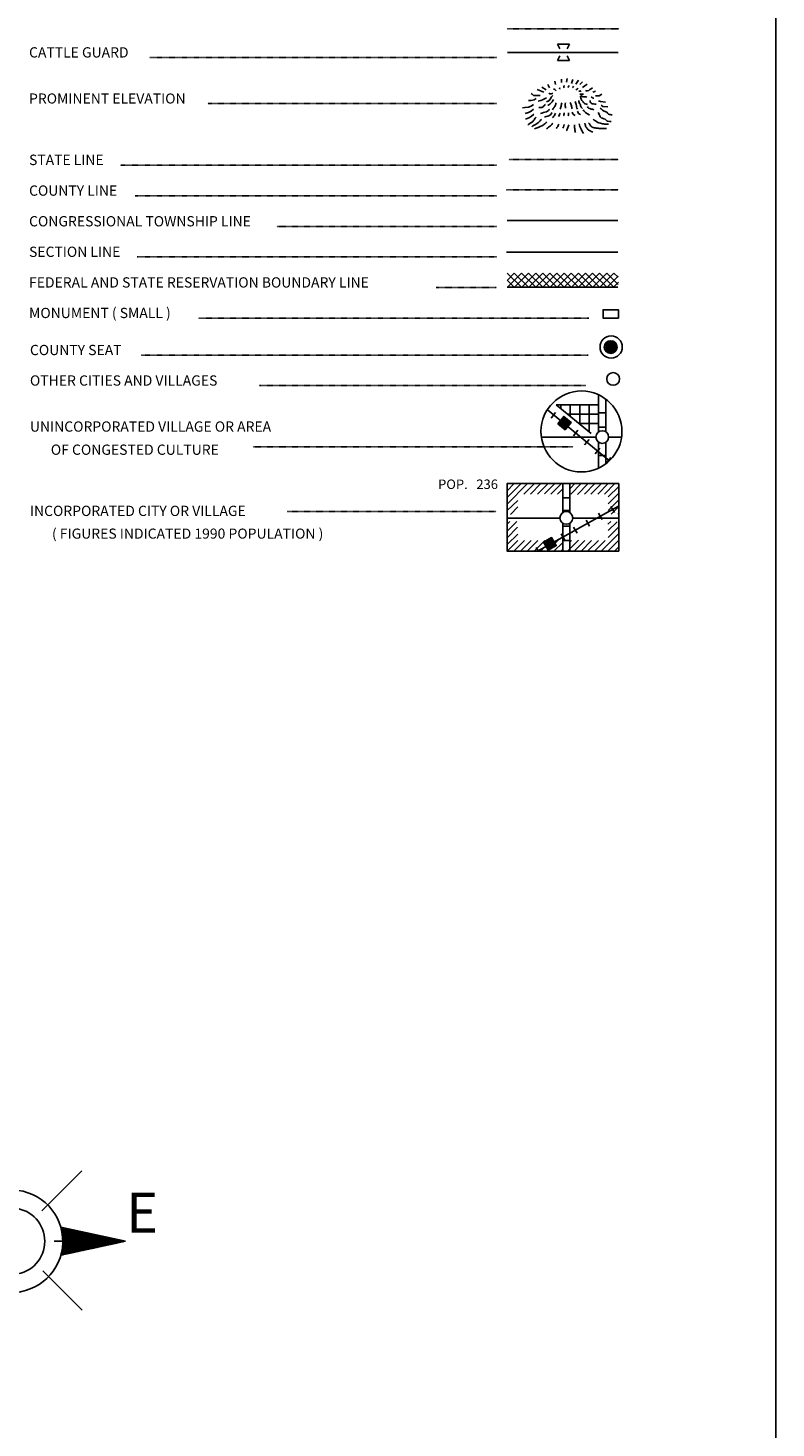
# Model space of a CAD drawing. Extents: x 1341836 to 1901259, y 16166019 to 16658368.
# Drawn here: x 1757126 to 1788687, y 16351740 to 16410830 of the extents above; entities that cross this region are included whole.
import ezdxf
from ezdxf.enums import TextEntityAlignment as Align

# ---------------------------------------------------------------- set-up
doc = ezdxf.new("R2010")
doc.units = 0
doc.header["$MEASUREMENT"] = 0
for name, pattern in [('DGN_STYLE_2', [0.0011, 0, -0.0011]), ('DGN_STYLE_3', [0.0011, 0, -0.0011]), ('DGN_STYLE_4', [0.0022, 0, -0.0011, 0, -0.0011]), ('DGN_STYLE_6', [0.0033, 0, -0.0011, 0, -0.0011, 0, -0.0011])]:
    doc.linetypes.add(name, pattern=pattern)
for name, color, linetype in [('L12', 7, 'CONTINUOUS'), ('L23', 7, 'CONTINUOUS'), ('L24', 7, 'CONTINUOUS'), ('L25', 7, 'CONTINUOUS')]:
    doc.layers.add(name, color=color, linetype=linetype)
doc.styles.add('STYLE-FONT001', font='font001.shx')
doc.styles.add('STYLE-FONT007', font='font007.shx')

# ---------------------------------------------------------------- blocks, each defined once
blk = doc.blocks.new('CS_1')
at = {"layer": 'L23', "color": 7, "linetype": 'CONTINUOUS', "flags": 128}
blk.add_lwpolyline([(-261, -15), (-123, 228), (-269, -37), (-86, 228), (-250, -86), (-71, 213), (-71, 220), (-258, -131), (-7, 239), (-209, -149), (41, 213), (-183, -220), (78, 205), (-131, -287), (119, 164), (-82, -261), (153, 138), (-34, -310), (164, 67), (60, -276), (194, 15), (142, -217), (228, -19), (164, 90), (-60, -276)], dxfattribs=at)
at = {"layer": 'L23', "color": 7, "linetype": 'CONTINUOUS'}
for centre, radius in [((-2, -23), 469), ((-15, -36), 269)]:
    blk.add_circle(centre, radius, dxfattribs=at)
blk = doc.blocks.new('TWN_11')
at = {"layer": 'L23', "color": 7, "linetype": 'CONTINUOUS'}
blk.add_circle((-30, -1), 269, dxfattribs=at)
blk = doc.blocks.new('TWN_12')
at = {"layer": 'L23', "color": 7, "linetype": 'CONTINUOUS'}
blk.add_circle((-28, -5), 269, dxfattribs=at)
blk = doc.blocks.new('FARM_2')
at = {"layer": 'L23', "color": 7, "linetype": 'CONTINUOUS'}
for p, q in [((-213, 10), (-26, 190)), ((-213, 85), (-102, 183)), ((-212, -208), (184, 192)), ((-212, -24), (4, 187)), ((-210, 149), (-165, 185)), ((-209, -62), (34, 192)), ((-208, 55), (-71, 187)), ((-208, -171), (150, 184)), ((-206, 118), (-135, 190)), ((-205, -133), (112, 188)), ((-204, -92), (75, 191)), ((-173, -197), (180, 155)), ((-140, -204), (182, 128)), ((-98, -197), (181, 80)), ((-69, -200), (182, 53)), ((-35, -199), (178, 16)), ((2, -203), (182, -14)), ((44, -203), (182, -56)), ((74, -199), (178, -93)), ((111, -202), (186, -127)), ((138, -201), (182, -165))]:
    blk.add_line(p, q, dxfattribs=at)
at = {"layer": 'L23', "color": 7, "linetype": 'CONTINUOUS', "flags": 128}
blk.add_lwpolyline([(-212, -208), (-213, 194), (184, 192), (186, -202), (-212, -208)], close=True, dxfattribs=at)
blk = doc.blocks.new('TWN_13')
at = {"layer": 'L23', "color": 7, "linetype": 'CONTINUOUS'}
blk.add_circle((-31, -3), 269, dxfattribs=at)
blk = doc.blocks.new('FARM_3')
at = {"layer": 'L23', "color": 7, "linetype": 'CONTINUOUS'}
for p, q in [((-214, -93), (74, 188)), ((-213, 118), (-136, 190)), ((-211, 153), (-172, 191)), ((-211, 87), (-106, 191)), ((-209, -29), (10, 193)), ((-208, 61), (-70, 190)), ((-208, -169), (140, 188)), ((-207, -199), (181, 196)), ((-206, -133), (114, 196)), ((-206, -55), (41, 194)), ((-205, 11), (-25, 195)), ((-176, -198), (184, 158)), ((-141, -200), (185, 127)), ((-103, -197), (178, 82)), ((-63, -201), (179, 52)), ((-37, -197), (178, 16)), ((4, -201), (179, -14)), ((44, -193), (187, -55)), ((70, -201), (185, -90)), ((105, -203), (186, -121)), ((138, -197), (180, -154))]:
    blk.add_line(p, q, dxfattribs=at)
at = {"layer": 'L23', "color": 7, "linetype": 'CONTINUOUS', "flags": 128}
blk.add_lwpolyline([(-207, -199), (-207, 193), (181, 196), (186, -199), (-207, -199)], close=True, dxfattribs=at)

msp = doc.modelspace()

# ---------------------------------------------------------------- linework, layer by layer
at = {"layer": 'L12', "color": 7, "linetype": 'CONTINUOUS'}
for p, q in [((1777356, 16409802), (1782029, 16409802)), ((1778787, 16393559), (1781089, 16393559)), ((1781633, 16393559), (1782171, 16393559)), ((1777329, 16390148), (1779573, 16390148)), ((1780112, 16390148), (1782013, 16390148))]:
    msp.add_line(p, q, dxfattribs=at)
at = {"layer": 'L23', "color": 7, "linetype": 'CONTINUOUS'}
for p, q in [((1788687, 16290545), (1788687, 16460955)), ((1779573, 16409950), (1779473, 16410150)), ((1779473, 16410150), (1779969, 16410150)), ((1779874, 16409950), (1779969, 16410150)), ((1779573, 16409649), (1779473, 16409453)), ((1779874, 16409649), (1779969, 16409453)), ((1779473, 16409453), (1779969, 16409453)), ((1777345, 16402700), (1782013, 16402700)), ((1777314, 16401374), (1782013, 16401374)), ((1777345, 16400482), (1777947, 16399885)), ((1777345, 16400186), (1777641, 16399891)), ((1777356, 16399891), (1777947, 16400482)), ((1777356, 16400186), (1777646, 16400482)), ((1777646, 16400482), (1778248, 16399885)), ((1777657, 16399891), (1778248, 16400482)), ((1777947, 16400482), (1778549, 16399885)), ((1777958, 16399891), (1778549, 16400482)), ((1778248, 16400482), (1778845, 16399885)), ((1778253, 16399891), (1778845, 16400482)), ((1778549, 16400482), (1779146, 16399885)), ((1778554, 16399891), (1779146, 16400482)), ((1778845, 16400482), (1779447, 16399885)), ((1778855, 16399891), (1779447, 16400482)), ((1779146, 16400482), (1779748, 16399885)), ((1779156, 16399891), (1779748, 16400482)), ((1779447, 16400482), (1780049, 16399885)), ((1779457, 16399891), (1780049, 16400482)), ((1779748, 16400482), (1780350, 16399885)), ((1779753, 16399891), (1780350, 16400482)), ((1780049, 16400482), (1780645, 16399885)), ((1780054, 16399891), (1780645, 16400482)), ((1780350, 16400482), (1780946, 16399885)), ((1780355, 16399891), (1780946, 16400482)), ((1780645, 16400482), (1781247, 16399885)), ((1780656, 16399891), (1781247, 16400482)), ((1780946, 16400482), (1781548, 16399885)), ((1780957, 16399891), (1781548, 16400482)), ((1781247, 16400482), (1781849, 16399885)), ((1781258, 16399891), (1781849, 16400482)), ((1781548, 16400482), (1782029, 16400002)), ((1781575, 16399906), (1782029, 16400361)), ((1781828, 16399891), (1782044, 16400102)), ((1781849, 16400482), (1782023, 16400308)), ((1777345, 16399885), (1782013, 16399885)), ((1781205, 16393792), (1781205, 16395350)), ((1779405, 16394932), (1781205, 16394932)), ((1779605, 16394785), (1779605, 16394932)), ((1780006, 16394441), (1780006, 16394932)), ((1780408, 16394140), (1780408, 16394932)), ((1780804, 16393792), (1780804, 16394932)), ((1781506, 16393792), (1781506, 16395165)), ((1779204, 16394367), (1779389, 16394600)), ((1779679, 16393998), (1779864, 16394235)), ((1779890, 16394531), (1781205, 16394531)), ((1780408, 16394135), (1781205, 16394135)), ((1781205, 16394584), (1781506, 16394584)), ((1780138, 16393618), (1780329, 16393850)), ((1781205, 16393982), (1781506, 16393982)), ((1780603, 16393243), (1780798, 16393464)), ((1781062, 16392857), (1781258, 16393090)), ((1781205, 16392250), (1781205, 16393343)), ((1781506, 16392435), (1781506, 16393343)), ((1781205, 16392783), (1781506, 16392783)), ((1781532, 16392477), (1781722, 16392709)), ((1777340, 16391294), (1777646, 16391611)), ((1777340, 16391014), (1777931, 16391611)), ((1777356, 16390740), (1778195, 16391590)), ((1778048, 16391152), (1778496, 16391600)), ((1778333, 16391157), (1778771, 16391600)), ((1778623, 16391152), (1779072, 16391611)), ((1778913, 16391168), (1779341, 16391590)), ((1779188, 16391157), (1779632, 16391611)), ((1779463, 16391157), (1779690, 16391373)), ((1779690, 16391600), (1779991, 16391600)), ((1779690, 16390381), (1779690, 16391600)), ((1779991, 16390391), (1779991, 16391600)), ((1779996, 16391400), (1780207, 16391616)), ((1780033, 16391152), (1780471, 16391600)), ((1780307, 16391141), (1780756, 16391600)), ((1780603, 16391157), (1781041, 16391600)), ((1780872, 16391152), (1781321, 16391600)), ((1781163, 16391152), (1781606, 16391600)), ((1781448, 16391152), (1781886, 16391600)), ((1781606, 16391035), (1782055, 16391484)), ((1781606, 16390750), (1782055, 16391199)), ((1777345, 16390460), (1777789, 16390893)), ((1777483, 16390302), (1777789, 16390618)), ((1779690, 16390999), (1779991, 16390999)), ((1781612, 16390465), (1782055, 16390919)), ((1781870, 16390381), (1781722, 16390639)), ((1781738, 16390307), (1782055, 16390634)), ((1777345, 16389890), (1777456, 16390001)), ((1777345, 16389599), (1777757, 16390001)), ((1779690, 16390460), (1779991, 16390460)), ((1780820, 16389800), (1780672, 16390059)), ((1781348, 16390090), (1781194, 16390349)), ((1781596, 16389890), (1781712, 16390001)), ((1781606, 16389615), (1781981, 16389990)), ((1782013, 16390307), (1782055, 16390349)), ((1777345, 16389314), (1777778, 16389758)), ((1777356, 16389040), (1777789, 16389473)), ((1779774, 16389219), (1779621, 16389483)), ((1779690, 16388749), (1779690, 16389932)), ((1779690, 16389800), (1779991, 16389800)), ((1779991, 16388749), (1779991, 16389932)), ((1780297, 16389509), (1780149, 16389768)), ((1781316, 16388749), (1782039, 16389483)), ((1781606, 16389325), (1782044, 16389768)), ((1777340, 16388749), (1777799, 16389198)), ((1777620, 16388749), (1778074, 16389193)), ((1777921, 16388760), (1778364, 16389193)), ((1778195, 16388749), (1778639, 16389198)), ((1778481, 16388749), (1778929, 16389198)), ((1778655, 16388760), (1778570, 16388902)), ((1778766, 16388760), (1779199, 16389193)), ((1779030, 16388733), (1779500, 16389208)), ((1779246, 16388923), (1779098, 16389193)), ((1779331, 16388760), (1779674, 16389098)), ((1779605, 16388744), (1779679, 16388823)), ((1779690, 16389198), (1779991, 16389198)), ((1779890, 16388744), (1780350, 16389208)), ((1779969, 16389119), (1780054, 16389198)), ((1780181, 16388760), (1780624, 16389198)), ((1780466, 16388749), (1780904, 16389198)), ((1780740, 16388744), (1781194, 16389198)), ((1781041, 16388765), (1781480, 16389198)), ((1781596, 16388749), (1782039, 16389193)), ((1781870, 16388749), (1782044, 16388918)), ((1757713, 16360904), (1759396, 16362588)), ((1759413, 16356713), (1757747, 16358379))]:
    msp.add_line(p, q, dxfattribs=at)
at = {"layer": 'L23', "color": 140, "linetype": 'DGN_STYLE_3'}
msp.add_line((1777340, 16410795), (1782071, 16410795), dxfattribs=at)
at = {"layer": 'L23', "color": 7, "linetype": 'DGN_STYLE_2'}
for p, q in [((1762266, 16409585), (1776891, 16409585)), ((1764716, 16407642), (1776891, 16407642)), ((1761030, 16405044), (1776891, 16405044)), ((1761648, 16403751), (1776891, 16403751)), ((1767630, 16402457), (1776891, 16402457)), ((1761733, 16401168), (1776891, 16401168)), ((1776891, 16399875), (1774346, 16399875)), ((1764314, 16398586), (1780788, 16398586)), ((1761896, 16397023), (1780756, 16397023)), ((1766880, 16395735), (1780661, 16395735)), ((1766638, 16393148), (1780128, 16393148)), ((1768063, 16390423), (1776881, 16390423))]:
    msp.add_line(p, q, dxfattribs=at)
at = {"layer": 'L23', "color": 7, "linetype": 'DGN_STYLE_6'}
msp.add_line((1777414, 16405282), (1782044, 16405282), dxfattribs=at)
at = {"layer": 'L23', "color": 7, "linetype": 'DGN_STYLE_4'}
msp.add_line((1777314, 16403993), (1782044, 16403993), dxfattribs=at)
at = {"layer": 'L23', "color": 7, "linetype": 'CONTINUOUS', "flags": 128}
for points in [[(1778987, 16408218), (1778808, 16408334)], [(1779130, 16408307), (1779056, 16408450)], [(1779389, 16408445), (1779357, 16408582)], [(1779632, 16408524), (1779637, 16408667)], [(1779853, 16408550), (1779880, 16408703)], [(1780054, 16408487), (1780112, 16408651)], [(1780239, 16408466), (1780350, 16408635)], [(1780408, 16408445), (1780529, 16408561)], [(1780529, 16408318), (1780714, 16408461)], [(1778570, 16407853), (1778481, 16407795), (1778354, 16407769), (1778248, 16407769)], [(1778739, 16407985), (1778449, 16407985), (1778396, 16408033), (1778354, 16408070)], [(1778898, 16408117), (1778607, 16408228)], [(1780957, 16408117), (1781047, 16408149), (1781078, 16408175)], [(1781078, 16407970), (1781221, 16407970), (1781332, 16408033)], [(1781205, 16407758), (1781279, 16407732), (1781495, 16407700)], [(1778449, 16407600), (1778354, 16407537), (1778238, 16407494), (1778090, 16407468), (1777995, 16407457)], [(1778454, 16407410), (1778354, 16407320), (1778238, 16407267), (1778106, 16407225)], [(1778465, 16407193), (1778364, 16407093), (1778253, 16407040), (1778121, 16406977)], [(1781316, 16407568), (1781379, 16407515), (1781590, 16407500)], [(1779040, 16394716), (1781664, 16392567)], [(1779405, 16394932), (1780888, 16393718)], [(1778866, 16391600), (1777340, 16391600), (1777340, 16388749), (1782055, 16388749), (1782055, 16391600), (1778866, 16391600)], [(1778649, 16388765), (1782044, 16390650)]]:
    msp.add_lwpolyline(points, dxfattribs=at)
msp.add_lwpolyline([(1782039, 16398586), (1782039, 16398940), (1781390, 16398940), (1781390, 16398586), (1782039, 16398586)], close=True, dxfattribs=at)
at = {"layer": 'L23', "color": 7, "linetype": 'CONTINUOUS'}
msp.add_ellipse((1780480, 16393800), major_axis=(-10, -1709), ratio=0.999925, dxfattribs=at)
for points, knots in [([(1779558, 16408249), (1779558, 16408267), (1779566, 16408289), (1779558, 16408302), (1779556, 16408305), (1779551, 16408306), (1779547, 16408307)], [0, 0, 0, 0, 0.817284, 0.817284, 0.817284, 1, 1, 1, 1]), ([(1779748, 16408307), (1779744, 16408325), (1779736, 16408343), (1779737, 16408360), (1779738, 16408376), (1779748, 16408392), (1779753, 16408408)], [0, 0, 0, 0, 0.518065, 0.518065, 0.518065, 1, 1, 1, 1]), ([(1779906, 16408318), (1779917, 16408332), (1779929, 16408345), (1779938, 16408360), (1779945, 16408373), (1779948, 16408388), (1779954, 16408403)], [0, 0, 0, 0, 0.539258, 0.539258, 0.539258, 1, 1, 1, 1]), ([(1780107, 16408302), (1780112, 16408311), (1780118, 16408319), (1780123, 16408329), (1780130, 16408344), (1780133, 16408360), (1780138, 16408376)], [0, 0, 0, 0, 0.380665, 0.380665, 0.380665, 1, 1, 1, 1]), ([(1780239, 16408218), (1780263, 16408232), (1780291, 16408242), (1780313, 16408260), (1780323, 16408269), (1780330, 16408281), (1780339, 16408292)], [0, 0, 0, 0, 0.673645, 0.673645, 0.673645, 1, 1, 1, 1]), ([(1780656, 16408191), (1780681, 16408186), (1780707, 16408172), (1780730, 16408175), (1780805, 16408188), (1780871, 16408260), (1780941, 16408302)], [0, 0, 0, 0, 0.234854, 0.234854, 0.234854, 1, 1, 1, 1]), ([(1778998, 16407885), (1778922, 16407848), (1778850, 16407803), (1778771, 16407774), (1778732, 16407760), (1778690, 16407753), (1778649, 16407742)], [0, 0, 0, 0, 0.668134, 0.668134, 0.668134, 1, 1, 1, 1]), ([(1779278, 16407975), (1779267, 16407970), (1779257, 16407964), (1779246, 16407959), (1779196, 16407934), (1779195, 16407858), (1779156, 16407816), (1779131, 16407789), (1779106, 16407757), (1779072, 16407742), (1779047, 16407732), (1779023, 16407721), (1778998, 16407711)], [0, 0, 0, 0, 0.089315, 0.089315, 0.089315, 0.514144, 0.514144, 0.514144, 0.797226, 0.797226, 0.797226, 1, 1, 1, 1]), ([(1779304, 16407816), (1779288, 16407792), (1779273, 16407767), (1779257, 16407742), (1779236, 16407710), (1779211, 16407679), (1779183, 16407653), (1779156, 16407628), (1779128, 16407605), (1779098, 16407584), (1779086, 16407575), (1779074, 16407566), (1779061, 16407558)], [0, 0, 0, 0, 0.245187, 0.245187, 0.245187, 0.569591, 0.569591, 0.569591, 0.873284, 0.873284, 0.873284, 1, 1, 1, 1]), ([(1779278, 16408086), (1779251, 16408073), (1779226, 16408051), (1779199, 16408049), (1779166, 16408046), (1779132, 16408066), (1779098, 16408075)], [0, 0, 0, 0, 0.457266, 0.457266, 0.457266, 1, 1, 1, 1]), ([(1779415, 16408175), (1779396, 16408195), (1779378, 16408217), (1779357, 16408234), (1779341, 16408246), (1779322, 16408255), (1779304, 16408265)], [0, 0, 0, 0, 0.571541, 0.571541, 0.571541, 1, 1, 1, 1]), ([(1779996, 16407684), (1780015, 16407640), (1780040, 16407598), (1780054, 16407552), (1780067, 16407510), (1780072, 16407464), (1780080, 16407420)], [0, 0, 0, 0, 0.51721, 0.51721, 0.51721, 1, 1, 1, 1]), ([(1780207, 16407732), (1780228, 16407672), (1780249, 16407612), (1780270, 16407552), (1780282, 16407520), (1780268, 16407481), (1780286, 16407452), (1780295, 16407438), (1780304, 16407424), (1780313, 16407410)], [0, 0, 0, 0, 0.557054, 0.557054, 0.557054, 0.854253, 0.854253, 0.854253, 1, 1, 1, 1]), ([(1780365, 16407769), (1780371, 16407741), (1780376, 16407713), (1780381, 16407684), (1780387, 16407657), (1780411, 16407636), (1780424, 16407610), (1780441, 16407574), (1780437, 16407523), (1780466, 16407494), (1780485, 16407475), (1780505, 16407456), (1780524, 16407436)], [0, 0, 0, 0, 0.228084, 0.228084, 0.228084, 0.454029, 0.454029, 0.454029, 0.78202, 0.78202, 0.78202, 1, 1, 1, 1]), ([(1780371, 16408170), (1780388, 16408167), (1780406, 16408158), (1780424, 16408160), (1780438, 16408161), (1780452, 16408170), (1780466, 16408175)], [0, 0, 0, 0, 0.544126, 0.544126, 0.544126, 1, 1, 1, 1]), ([(1780413, 16408043), (1780427, 16408040), (1780441, 16408035), (1780455, 16408033), (1780493, 16408028), (1780533, 16408033), (1780571, 16408033)], [0, 0, 0, 0, 0.272636, 0.272636, 0.272636, 1, 1, 1, 1]), ([(1780429, 16407954), (1780441, 16407913), (1780453, 16407873), (1780466, 16407832), (1780479, 16407787), (1780514, 16407753), (1780545, 16407716), (1780573, 16407682), (1780598, 16407639), (1780640, 16407626), (1780670, 16407618), (1780700, 16407609), (1780730, 16407600)], [0, 0, 0, 0, 0.258095, 0.258095, 0.258095, 0.543962, 0.543962, 0.543962, 0.80977, 0.80977, 0.80977, 1, 1, 1, 1]), ([(1780445, 16407985), (1780482, 16407966), (1780516, 16407938), (1780556, 16407927), (1780602, 16407914), (1780654, 16407920), (1780703, 16407917)], [0, 0, 0, 0, 0.45786, 0.45786, 0.45786, 1, 1, 1, 1]), ([(1780830, 16407774), (1780848, 16407735), (1780853, 16407682), (1780883, 16407658), (1780934, 16407616), (1781027, 16407626), (1781099, 16407610)], [0, 0, 0, 0, 0.365363, 0.365363, 0.365363, 1, 1, 1, 1]), ([(1780888, 16407927), (1780913, 16407908), (1780934, 16407879), (1780962, 16407869), (1780975, 16407865), (1780990, 16407869), (1781004, 16407869)], [0, 0, 0, 0, 0.689976, 0.689976, 0.689976, 1, 1, 1, 1]), ([(1778956, 16407595), (1778936, 16407577), (1778917, 16407559), (1778898, 16407542), (1778872, 16407518), (1778848, 16407478), (1778813, 16407478), (1778771, 16407478), (1778729, 16407478), (1778686, 16407478)], [0, 0, 0, 0, 0.252536, 0.252536, 0.252536, 0.592303, 0.592303, 0.592303, 1, 1, 1, 1]), ([(1779125, 16407399), (1779112, 16407383), (1779100, 16407368), (1779088, 16407352), (1779066, 16407324), (1779032, 16407303), (1778998, 16407294), (1778913, 16407271), (1778829, 16407248), (1778745, 16407225)], [0, 0, 0, 0, 0.140107, 0.140107, 0.140107, 0.388917, 0.388917, 0.388917, 1, 1, 1, 1]), ([(1779230, 16407262), (1779216, 16407236), (1779209, 16407202), (1779188, 16407183), (1779121, 16407121), (1779012, 16407105), (1778924, 16407067)], [0, 0, 0, 0, 0.237347, 0.237347, 0.237347, 1, 1, 1, 1]), ([(1779415, 16407674), (1779401, 16407633), (1779387, 16407593), (1779373, 16407552), (1779357, 16407507), (1779313, 16407477), (1779288, 16407436), (1779278, 16407419), (1779267, 16407401), (1779257, 16407383)], [0, 0, 0, 0, 0.385218, 0.385218, 0.385218, 0.815534, 0.815534, 0.815534, 1, 1, 1, 1]), ([(1779389, 16407241), (1779380, 16407220), (1779373, 16407197), (1779362, 16407177), (1779333, 16407126), (1779292, 16407082), (1779257, 16407035)], [0, 0, 0, 0, 0.278957, 0.278957, 0.278957, 1, 1, 1, 1]), ([(1779579, 16407241), (1779572, 16407220), (1779567, 16407197), (1779558, 16407177), (1779544, 16407148), (1779522, 16407121), (1779505, 16407093)], [0, 0, 0, 0, 0.401321, 0.401321, 0.401321, 1, 1, 1, 1]), ([(1779647, 16407669), (1779637, 16407621), (1779628, 16407573), (1779616, 16407526), (1779605, 16407483), (1779591, 16407442), (1779579, 16407399)], [0, 0, 0, 0, 0.525237, 0.525237, 0.525237, 1, 1, 1, 1]), ([(1779753, 16407251), (1779748, 16407221), (1779745, 16407191), (1779737, 16407162), (1779733, 16407147), (1779727, 16407133), (1779721, 16407119)], [0, 0, 0, 0, 0.668947, 0.668947, 0.668947, 1, 1, 1, 1]), ([(1779806, 16407674), (1779802, 16407633), (1779794, 16407593), (1779795, 16407552), (1779796, 16407519), (1779806, 16407486), (1779811, 16407452)], [0, 0, 0, 0, 0.545497, 0.545497, 0.545497, 1, 1, 1, 1]), ([(1779933, 16407251), (1779933, 16407237), (1779933, 16407223), (1779933, 16407209), (1779931, 16407181), (1779925, 16407153), (1779922, 16407125)], [0, 0, 0, 0, 0.331587, 0.331587, 0.331587, 1, 1, 1, 1]), ([(1780091, 16407283), (1780101, 16407255), (1780105, 16407221), (1780123, 16407199), (1780143, 16407173), (1780179, 16407160), (1780207, 16407141)], [0, 0, 0, 0, 0.468093, 0.468093, 0.468093, 1, 1, 1, 1]), ([(1780307, 16407325), (1780318, 16407301), (1780324, 16407272), (1780339, 16407251), (1780364, 16407217), (1780406, 16407195), (1780439, 16407167)], [0, 0, 0, 0, 0.380102, 0.380102, 0.380102, 1, 1, 1, 1]), ([(1780545, 16407378), (1780564, 16407352), (1780580, 16407322), (1780603, 16407299), (1780664, 16407240), (1780744, 16407200), (1780814, 16407151)], [0, 0, 0, 0, 0.275887, 0.275887, 0.275887, 1, 1, 1, 1]), ([(1780730, 16407510), (1780747, 16407491), (1780761, 16407466), (1780783, 16407452), (1780846, 16407412), (1780930, 16407406), (1781004, 16407383)], [0, 0, 0, 0, 0.252713, 0.252713, 0.252713, 1, 1, 1, 1]), ([(1781189, 16407267), (1781217, 16407206), (1781245, 16407144), (1781274, 16407082), (1781305, 16407014), (1781411, 16407016), (1781474, 16406977), (1781516, 16406951), (1781547, 16406896), (1781596, 16406892), (1781641, 16406889), (1781687, 16406885), (1781733, 16406882)], [0, 0, 0, 0, 0.283982, 0.283982, 0.283982, 0.600853, 0.600853, 0.600853, 0.807595, 0.807595, 0.807595, 1, 1, 1, 1]), ([(1781274, 16407452), (1781318, 16407413), (1781362, 16407375), (1781406, 16407336), (1781444, 16407302), (1781506, 16407304), (1781548, 16407278), (1781579, 16407259), (1781586, 16407201), (1781622, 16407193), (1781671, 16407183), (1781721, 16407172), (1781770, 16407162)], [0, 0, 0, 0, 0.296406, 0.296406, 0.296406, 0.555908, 0.555908, 0.555908, 0.745138, 0.745138, 0.745138, 1, 1, 1, 1]), ([(1778565, 16407067), (1778542, 16407038), (1778519, 16407010), (1778496, 16406982), (1778470, 16406950), (1778456, 16406906), (1778422, 16406882), (1778352, 16406833), (1778282, 16406783), (1778211, 16406734)], [0, 0, 0, 0, 0.221581, 0.221581, 0.221581, 0.47523, 0.47523, 0.47523, 1, 1, 1, 1]), ([(1778797, 16406977), (1778760, 16406938), (1778723, 16406899), (1778686, 16406861), (1778658, 16406831), (1778622, 16406808), (1778586, 16406787), (1778517, 16406746), (1778449, 16406706), (1778380, 16406665)], [0, 0, 0, 0, 0.306302, 0.306302, 0.306302, 0.544, 0.544, 0.544, 1, 1, 1, 1]), ([(1779014, 16406861), (1779000, 16406848), (1778986, 16406836), (1778972, 16406824), (1778922, 16406780), (1778875, 16406727), (1778813, 16406702), (1778706, 16406658), (1778598, 16406614), (1778491, 16406570)], [0, 0, 0, 0, 0.092954, 0.092954, 0.092954, 0.423517, 0.423517, 0.423517, 1, 1, 1, 1]), ([(1779273, 16406808), (1779239, 16406774), (1779208, 16406739), (1779172, 16406708), (1779117, 16406660), (1779056, 16406620), (1778998, 16406576)], [0, 0, 0, 0, 0.393584, 0.393584, 0.393584, 1, 1, 1, 1]), ([(1779521, 16406766), (1779507, 16406736), (1779496, 16406704), (1779478, 16406676), (1779458, 16406643), (1779429, 16406616), (1779405, 16406586)], [0, 0, 0, 0, 0.460396, 0.460396, 0.460396, 1, 1, 1, 1]), ([(1779753, 16406760), (1779741, 16406722), (1779732, 16406681), (1779716, 16406644), (1779710, 16406631), (1779702, 16406620), (1779695, 16406607)], [0, 0, 0, 0, 0.741187, 0.741187, 0.741187, 1, 1, 1, 1]), ([(1779948, 16406750), (1779940, 16406720), (1779931, 16406690), (1779922, 16406660), (1779908, 16406614), (1779883, 16406572), (1779864, 16406528), (1779859, 16406516), (1779853, 16406503), (1779848, 16406491)], [0, 0, 0, 0, 0.336587, 0.336587, 0.336587, 0.855355, 0.855355, 0.855355, 1, 1, 1, 1]), ([(1780181, 16406750), (1780181, 16406716), (1780181, 16406683), (1780181, 16406649), (1780181, 16406638), (1780189, 16406629), (1780191, 16406618), (1780200, 16406575), (1780194, 16406528), (1780207, 16406486), (1780214, 16406463), (1780221, 16406440), (1780228, 16406417)], [0, 0, 0, 0, 0.296399, 0.296399, 0.296399, 0.395052, 0.395052, 0.395052, 0.787839, 0.787839, 0.787839, 1, 1, 1, 1]), ([(1780387, 16406787), (1780394, 16406750), (1780401, 16406713), (1780408, 16406676), (1780416, 16406633), (1780448, 16406599), (1780466, 16406560), (1780479, 16406532), (1780485, 16406501), (1780503, 16406475), (1780526, 16406442), (1780549, 16406408), (1780571, 16406375)], [0, 0, 0, 0, 0.24726, 0.24726, 0.24726, 0.531729, 0.531729, 0.531729, 0.733728, 0.733728, 0.733728, 1, 1, 1, 1]), ([(1780624, 16406808), (1780631, 16406778), (1780638, 16406748), (1780645, 16406718), (1780655, 16406677), (1780678, 16406642), (1780703, 16406607), (1780735, 16406565), (1780769, 16406524), (1780814, 16406502), (1780864, 16406477), (1780913, 16406452), (1780962, 16406428)], [0, 0, 0, 0, 0.1721, 0.1721, 0.1721, 0.405731, 0.405731, 0.405731, 0.691508, 0.691508, 0.691508, 1, 1, 1, 1]), ([(1780783, 16406834), (1780802, 16406801), (1780821, 16406767), (1780841, 16406734), (1780869, 16406685), (1780923, 16406649), (1780978, 16406634), (1781034, 16406618), (1781090, 16406609), (1781147, 16406602), (1781200, 16406596), (1781252, 16406586), (1781305, 16406586), (1781381, 16406586), (1781457, 16406586), (1781532, 16406586)], [0, 0, 0, 0, 0.137326, 0.137326, 0.137326, 0.338769, 0.338769, 0.338769, 0.542427, 0.542427, 0.542427, 0.731022, 0.731022, 0.731022, 1, 1, 1, 1]), ([(1780973, 16406977), (1781036, 16406933), (1781099, 16406889), (1781163, 16406845), (1781196, 16406822), (1781239, 16406817), (1781279, 16406808), (1781337, 16406795), (1781394, 16406780), (1781453, 16406776), (1781509, 16406773), (1781566, 16406769), (1781622, 16406766)], [0, 0, 0, 0, 0.330743, 0.330743, 0.330743, 0.504956, 0.504956, 0.504956, 0.758057, 0.758057, 0.758057, 1, 1, 1, 1])]:
    msp.add_open_spline(points, degree=3, knots=knots, dxfattribs=at)
at = {"layer": 'L24', "color": 1, "linetype": 'CONTINUOUS'}
for p, q in [((1758513, 16360213), (1761238, 16359629)), ((1758522, 16360188), (1761171, 16359604)), ((1758530, 16360154), (1761096, 16359596)), ((1758538, 16360121), (1761021, 16359579)), ((1758547, 16360088), (1760955, 16359563)), ((1758547, 16360054), (1760880, 16359546)), ((1758555, 16360021), (1760813, 16359529)), ((1758563, 16359988), (1760746, 16359521)), ((1758572, 16359954), (1760671, 16359504)), ((1758572, 16359921), (1760596, 16359488)), ((1758572, 16359896), (1760530, 16359471)), ((1758580, 16359863), (1760463, 16359454)), ((1758588, 16359838), (1760396, 16359438)), ((1758230, 16359629), (1758597, 16359629)), ((1758513, 16359029), (1760538, 16359471)), ((1758555, 16359229), (1758988, 16359129)), ((1758563, 16359254), (1759055, 16359146)), ((1758572, 16359346), (1759271, 16359196)), ((1758572, 16359313), (1759196, 16359179)), ((1758572, 16359279), (1759121, 16359163)), ((1758580, 16359404), (1759405, 16359229)), ((1758580, 16359371), (1759338, 16359213)), ((1758588, 16359804), (1760330, 16359429)), ((1758588, 16359771), (1760255, 16359413)), ((1758588, 16359738), (1760180, 16359396)), ((1758588, 16359496), (1759613, 16359271)), ((1758588, 16359463), (1759538, 16359254)), ((1758588, 16359429), (1759480, 16359238)), ((1758597, 16359704), (1760105, 16359379)), ((1758597, 16359679), (1760046, 16359363)), ((1758597, 16359646), (1759971, 16359346)), ((1758597, 16359613), (1759905, 16359329)), ((1758597, 16359579), (1759830, 16359313)), ((1758597, 16359554), (1759746, 16359304)), ((1758597, 16359521), (1759688, 16359288)), ((1760538, 16359471), (1761238, 16359629)), ((1758513, 16359054), (1758563, 16359038)), ((1758522, 16359079), (1758638, 16359054)), ((1758530, 16359104), (1758705, 16359071)), ((1758538, 16359138), (1758780, 16359088)), ((1758547, 16359196), (1758922, 16359113)), ((1758547, 16359163), (1758846, 16359104))]:
    msp.add_line(p, q, dxfattribs=at)
msp.add_ellipse((1756430, 16359621), major_axis=(55, 2163), ratio=0.999963, dxfattribs=at)
at = {"layer": 'L25', "color": 140, "linetype": 'CONTINUOUS'}
msp.add_arc((1756430, 16359621), 1405, 275.67034, 84.32017, dxfattribs=at)

# ---------------------------------------------------------------- block references
at = {"layer": 'L23', "color": 7, "linetype": 'CONTINUOUS'}
for name, p, xscale, yscale, zscale, rotation in [('CS_1', (1781749, 16397377), 0.9999982420345536, 0.9999982420345536, 0.9999982420345536, 315.0020752573251), ('TWN_11', (1781839, 16395999), 0.9999982420345536, 0.9999982420345536, 0.9999982420345536, 315.0020752573251), ('FARM_2', (1779774, 16394151), 0.9999998970654908, 0.9999998970654908, 0.9999998970654908, 320.688366714371), ('TWN_12', (1781353, 16393591), 1.000000000693892, 1.000000000693892, 1.000000000693892, 90.00213443774048), ('TWN_13', (1779837, 16390185), 1.000000000693892, 1.000000000693892, 1.000000000693892, 90.00213443774048), ('FARM_3', (1779156, 16389066), 0.9999990283450818, 0.9999990283450818, 0.9999990283450818, 28.93480178584188)]:
    msp.add_blockref(name, p, dxfattribs=dict(at, xscale=xscale, yscale=yscale, zscale=zscale, rotation=rotation))

# ---------------------------------------------------------------- texts
at = {"layer": 'L23', "color": 7, "linetype": 'CONTINUOUS', "style": 'STYLE-FONT001'}
for s, height, width, p in [('CATTLE GUARD', 433.31, 0.99437, (1757171, 16409585)), ('PROMINENT ELEVATION', 425.01, 1.014162, (1757171, 16407642)), ('STATE LINE', 441.6, 0.973673, (1757171, 16405044)), ('COUNTY LINE', 433.31, 0.993932, (1757171, 16403751)), ('CONGRESSIONAL TOWNSHIP LINE', 433.31, 0.995686, (1757171, 16402457)), ('SECTION LINE', 433.31, 0.99437, (1757171, 16401168)), ('FEDERAL AND STATE RESERVATION BOUNDARY LINE', 433.31, 0.995175, (1757171, 16399875)), ('MONUMENT ( SMALL )', 433.31, 0.99437, (1757171, 16398586)), ('COUNTY SEAT', 433.31, 0.99576, (1757208, 16397023)), ('OTHER CITIES AND VILLAGES', 433.31, 0.996344, (1757208, 16395735)), ('UNINCORPORATED VILLAGE OR AREA', 433.31, 0.995321, (1757208, 16393792)), ('OF CONGESTED CULTURE', 433.31, 0.996125, (1758089, 16392815)), ('INCORPORATED CITY OR VILLAGE', 433.31, 0.995321, (1757208, 16390233)), ('( FIGURES INDICATED 1990 POPULATION )', 425.01, 1.015578, (1758137, 16389277))]:
    msp.add_text(s, height=height, dxfattribs=dict(at, width=width)).set_placement(p)
msp.add_text('POP.   236', height=400, dxfattribs=at).set_placement((1775693, 16391373), align=Align.CENTER)
at = {"layer": 'L25', "color": 140, "linetype": 'CONTINUOUS', "style": 'STYLE-FONT007', "width": 0.995655}
msp.add_text('E', height=1692, rotation=359.99999, dxfattribs=at).set_placement((1761941, 16359983), align=Align.CENTER)

doc.saveas('drawing.dxf')
